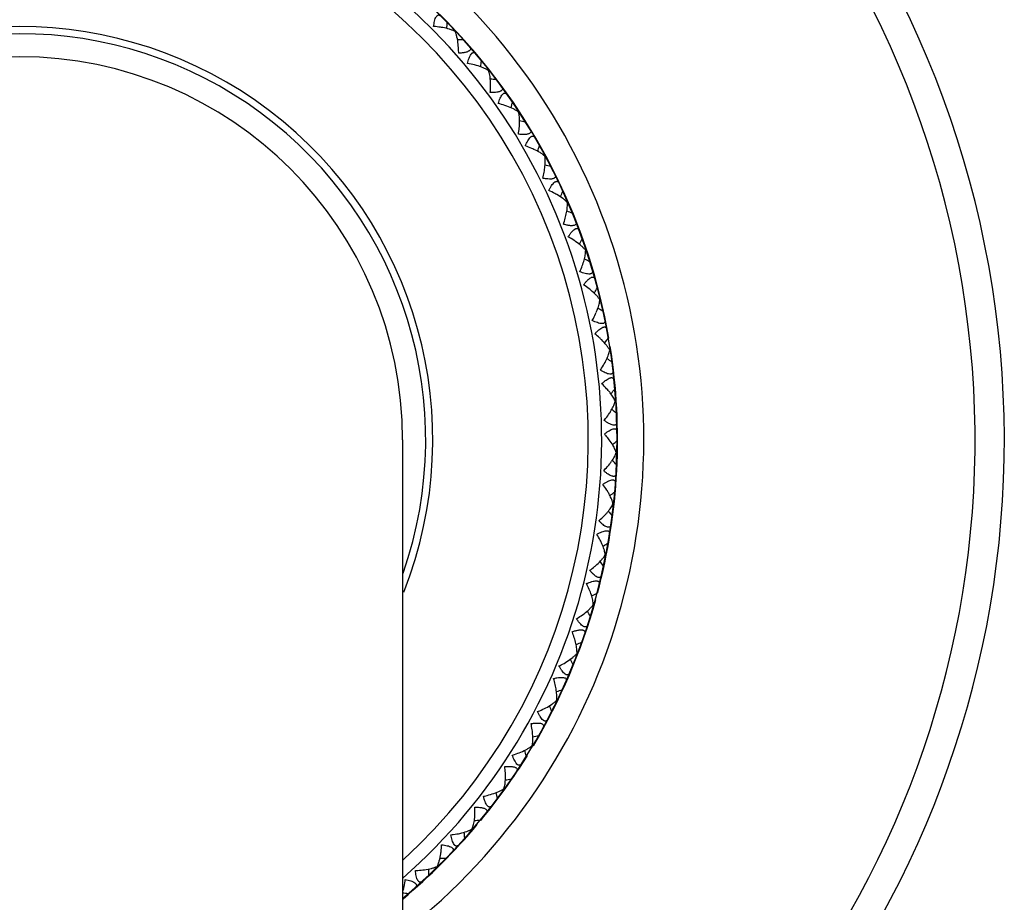
# Model space of a CAD drawing. Units: inches. Extents: x 0 to 22.1, y 2.5 to 12.5.
# Drawn here: x 7 to 8.1, y 10.8 to 11.8 of the extents above; entities that cross this region are included whole.
import ezdxf

# ---------------------------------------------------------------- set-up
doc = ezdxf.new("R2010")
doc.units = ezdxf.units.IN
doc.header["$LTSCALE"] = 1.21
doc.header["$MEASUREMENT"] = 0
doc.layers.get('0').update_dxf_attribs({"linetype": 'CONTINUOUS'})

msp = doc.modelspace()

# ---------------------------------------------------------------- linework, layer by layer
at = {"color": 7, "linetype": 'CONTINUOUS'}
for p, q in [((7.4982, 11.7966), (7.4978, 11.7962)), ((7.5365, 11.7521), (7.536, 11.7517)), ((7.5708, 11.7044), (7.5703, 11.7041)), ((7.6009, 11.654), (7.6004, 11.6537)), ((7.6266, 11.6012), (7.626, 11.6009)), ((7.6476, 11.5463), (7.647, 11.5461)), ((7.6638, 11.4899), (7.6632, 11.4897)), ((7.6689, 11.4406), (7.6697, 11.4416)), ((7.6697, 11.4416), (7.6729, 11.4459)), ((7.6751, 11.4322), (7.6745, 11.4321)), ((7.6814, 11.3739), (7.6808, 11.3738)), ((7.4378, 11.3298), (7.4378, 3.0798)), ((7.6772, 11.325), (7.6739, 11.3298)), ((7.678, 11.3244), (7.6785, 11.3249)), ((7.6827, 11.3151), (7.682, 11.3152)), ((7.6789, 11.2565), (7.6782, 11.2566)), ((7.6731, 11.2479), (7.6739, 11.247)), ((7.6739, 11.247), (7.6773, 11.2429)), ((7.6701, 11.1985), (7.6694, 11.1986)), ((7.6635, 11.1904), (7.6642, 11.1894)), ((7.6642, 11.1894), (7.6673, 11.185)), ((7.6563, 11.1414), (7.6557, 11.1416)), ((7.6377, 11.0857), (7.6371, 11.0859)), ((7.6143, 11.0318), (7.6137, 11.0321)), ((7.5864, 10.9801), (7.5859, 10.9805)), ((7.5542, 10.931), (7.5537, 10.9314)), ((7.5179, 10.8849), (7.5174, 10.8853)), ((7.4777, 10.8421), (7.4773, 10.8425))]:
    msp.add_line(p, q, dxfattribs=at)
for centre, radius, start, end in [((7.0003, 11.3298), 1.125, 292.9252, 247.0748), ((7.0003, 11.3298), 0.6825, 309.8684, 230.1118), ((7.0003, 11.3298), 0.665, 311.1551, 228.8449), ((5.4085, 11.8923), 2.082, 357.4446, 357.6397), ((7.4589, 9.7051), 2.082, 88.6616, 88.8568), ((7.0003, 11.3298), 0.4375, 0, 180), ((5.4628, 12.0271), 2.082, 352.5131, 352.7082), ((7.3176, 9.6716), 2.082, 83.7301, 83.9253), ((5.5284, 12.1567), 2.082, 347.5816, 347.7767), ((7.1738, 9.6505), 2.082, 78.7986, 78.9937), ((5.6049, 12.2801), 2.082, 342.6501, 342.8452), ((7.0288, 9.6418), 2.082, 73.8671, 74.0622), ((5.6917, 12.3966), 2.082, 337.7324, 337.9137), ((6.8836, 9.6456), 2.082, 68.9356, 69.1169), ((5.7883, 12.5051), 2.082, 332.8009, 332.9822), ((6.7393, 9.6618), 2.082, 64.0041, 64.1854), ((5.8938, 12.605), 2.082, 327.8694, 328.0507), ((7.5898, 11.5052), 0.0755, 336.7675, 339.5919), ((6.5968, 9.6905), 2.082, 59.0726, 59.2539), ((7.599, 11.376), 0.0949, 47.8051, 51.9316), ((7.6055, 11.3832), 0.0852, 45.4132, 47.8138), ((7.6027, 11.4539), 0.0755, 331.8359, 334.6604), ((6.4574, 9.7312), 2.082, 54.1411, 54.3224), ((7.6171, 11.3388), 0.0731, 37.6229, 40.5377), ((6.1286, 12.7757), 2.082, 318.0063, 318.1877), ((7.6111, 11.4016), 0.0755, 326.9044, 329.7289), ((6.322, 9.7838), 2.082, 49.2096, 49.3909), ((7.5953, 11.2704), 0.0985, 40.8468, 42.0238), ((7.5961, 11.2711), 0.0974, 40.3648, 40.8464), ((7.6009, 11.2751), 0.0913, 36.8687, 40.4139), ((6.2561, 12.8453), 2.0821, 313.0938, 313.2562), ((7.615, 11.3488), 0.0755, 321.9729, 324.7974), ((6.1916, 9.8478), 2.082, 44.2781, 44.4594), ((7.6095, 11.233), 0.0731, 27.7599, 30.6746), ((6.3891, 12.9036), 2.082, 308.1433, 308.3247), ((7.6144, 11.2959), 0.0755, 317.0414, 319.8659), ((7.5989, 11.181), 0.0731, 22.8284, 25.7431), ((6.5267, 12.9503), 2.082, 303.2118, 303.3932), ((7.5955, 11.2592), 0.0965, 305.6363, 309.6955), ((7.6017, 11.2516), 0.0867, 309.7406, 312.1002), ((6.6677, 12.985), 2.082, 298.2803, 298.4617), ((5.84, 10.1035), 2.082, 29.4835, 29.6649), ((6.8113, 13.0075), 2.082, 293.3488, 293.5302), ((5.7388, 10.2078), 2.082, 24.552, 24.7334), ((6.9562, 13.0176), 2.082, 288.4173, 288.5986), ((5.6471, 10.3204), 2.082, 19.6205, 19.8019), ((7.1014, 13.0151), 2.082, 283.472, 283.6671), ((5.5653, 10.4404), 2.082, 14.689, 14.8842), ((7.2459, 13.0001), 2.082, 278.5405, 278.7356), ((5.4942, 10.5671), 2.082, 9.7575, 9.9526), ((7.3886, 12.9728), 2.082, 273.609, 273.8041), ((5.4342, 10.6994), 2.082, 4.826, 5.0211), ((7.5284, 12.9334), 2.082, 268.6775, 268.8726), ((5.3858, 10.8364), 2.082, 359.8945, 0.0896), ((7.6643, 12.882), 2.082, 263.746, 263.9411), ((7.3687, 10.8343), 0.0724, 343.1072, 346.3045)]:
    msp.add_arc(centre, radius, start, end, dxfattribs=at)
at = {"color": 9, "linetype": 'CONTINUOUS'}
for radius, start, end in [(1.0915, 293.6602, 246.3398), (0.7131, 307.9472, 232.0528), (0.6831, 9.7826, 205.3482), (0.6497, 312.4098, 227.5902), (0.472, 338.3821, 201.6179), (0.4639, 340.8157, 199.1843), (0.6831, 345.1285, 8.9736), (0.6831, 329.2226, 344.5027), (0.6831, 320.4706, 328.1353), (0.6831, 309.8786, 319.9489)]:
    msp.add_arc((7.0003, 11.3298), radius, start, end, dxfattribs=at)
at = {"color": 7, "linetype": 'CONTINUOUS'}
for points, knots in [([(7.4733, 11.8019), (7.4734, 11.803), (7.4737, 11.8051), (7.4743, 11.8081), (7.4751, 11.8108), (7.476, 11.8127), (7.4769, 11.8138), (7.4775, 11.8145), (7.4782, 11.8149), (7.4789, 11.8151), (7.4795, 11.8151), (7.4802, 11.8148), (7.4809, 11.8144), (7.4813, 11.8141), (7.4815, 11.8139)], [0, 0, 0, 0, 0.183896, 0.358222, 0.516338, 0.650228, 0.706475, 0.75534, 0.797896, 0.836447, 0.873711, 0.912342, 0.954174, 1, 1, 1, 1]), ([(7.4836, 11.8006), (7.4828, 11.8008), (7.4793, 11.8013), (7.4759, 11.8017), (7.4733, 11.8019)], [0, 0, 0, 0, 0.243093, 1, 1, 1, 1]), ([(7.4978, 11.7962), (7.4968, 11.7967), (7.4948, 11.7977), (7.49, 11.7993), (7.4862, 11.8002), (7.4836, 11.8006)], [0, 0, 0, 0, 0.217445, 0.460465, 1, 1, 1, 1]), ([(7.5013, 11.7817), (7.501, 11.7844), (7.5004, 11.7883), (7.4991, 11.7931), (7.4983, 11.7952), (7.4978, 11.7962)], [0, 0, 0, 0, 0.539536, 0.782556, 1, 1, 1, 1]), ([(7.5019, 11.7713), (7.5019, 11.7722), (7.5018, 11.7757), (7.5016, 11.7792), (7.5013, 11.7817)], [0, 0, 0, 0, 0.256052, 1, 1, 1, 1]), ([(7.5146, 11.7746), (7.5143, 11.7744), (7.5136, 11.7739), (7.5125, 11.7732), (7.5111, 11.7727), (7.5088, 11.7721), (7.5058, 11.7716), (7.5032, 11.7714), (7.5019, 11.7713)], [0, 0, 0, 0, 0.084677, 0.184091, 0.29743, 0.422952, 0.700682, 1, 1, 1, 1]), ([(7.5121, 11.7595), (7.5123, 11.7605), (7.5128, 11.7626), (7.5137, 11.7656), (7.5147, 11.7682), (7.5158, 11.77), (7.5167, 11.7711), (7.5174, 11.7717), (7.5181, 11.772), (7.5188, 11.7721), (7.5195, 11.7721), (7.5201, 11.7718), (7.5207, 11.7713), (7.5211, 11.7709), (7.5213, 11.7707)], [0, 0, 0, 0, 0.183896, 0.358222, 0.516338, 0.650228, 0.706475, 0.75534, 0.797896, 0.836447, 0.873711, 0.912342, 0.954174, 1, 1, 1, 1]), ([(7.5144, 11.7787), (7.5147, 11.7784), (7.5151, 11.7778), (7.5154, 11.7768), (7.5154, 11.7761), (7.5152, 11.7754), (7.5148, 11.7749), (7.5146, 11.7746)], [0, 0, 0, 0, 0.27216, 0.509894, 0.623645, 0.740052, 1, 1, 1, 1]), ([(7.5223, 11.7574), (7.5215, 11.7576), (7.5181, 11.7584), (7.5147, 11.7591), (7.5121, 11.7595)], [0, 0, 0, 0, 0.243093, 1, 1, 1, 1]), ([(7.536, 11.7517), (7.5351, 11.7523), (7.5331, 11.7534), (7.5286, 11.7555), (7.5249, 11.7567), (7.5223, 11.7574)], [0, 0, 0, 0, 0.217445, 0.460465, 1, 1, 1, 1]), ([(7.538, 11.7266), (7.5382, 11.7289), (7.5384, 11.7336), (7.5383, 11.7402), (7.5377, 11.7454), (7.5369, 11.7492), (7.5363, 11.7509), (7.536, 11.7517)], [0, 0, 0, 0, 0.28048, 0.546025, 0.789139, 0.899596, 1, 1, 1, 1]), ([(7.5509, 11.7288), (7.5506, 11.7285), (7.5499, 11.7281), (7.5487, 11.7276), (7.5472, 11.7272), (7.545, 11.7268), (7.5419, 11.7265), (7.5393, 11.7265), (7.538, 11.7266)], [0, 0, 0, 0, 0.084611, 0.183973, 0.297286, 0.422809, 0.700591, 1, 1, 1, 1]), ([(7.5471, 11.7139), (7.5474, 11.7149), (7.5481, 11.717), (7.5492, 11.7199), (7.5505, 11.7223), (7.5517, 11.7241), (7.5527, 11.7251), (7.5535, 11.7256), (7.5542, 11.7259), (7.5549, 11.7259), (7.5556, 11.7258), (7.5562, 11.7255), (7.5568, 11.7249), (7.5571, 11.7245), (7.5573, 11.7243)], [0, 0, 0, 0, 0.183897, 0.358223, 0.51634, 0.65023, 0.706476, 0.755341, 0.797897, 0.836448, 0.873712, 0.912342, 0.954174, 1, 1, 1, 1]), ([(7.5511, 11.7329), (7.5513, 11.7326), (7.5517, 11.7319), (7.552, 11.7309), (7.5519, 11.7302), (7.5516, 11.7295), (7.5512, 11.729), (7.5509, 11.7288)], [0, 0, 0, 0, 0.272239, 0.510066, 0.623842, 0.740232, 1, 1, 1, 1]), ([(7.5571, 11.7109), (7.5563, 11.7112), (7.553, 11.7123), (7.5497, 11.7133), (7.5471, 11.7139)], [0, 0, 0, 0, 0.243093, 1, 1, 1, 1]), ([(7.5703, 11.7041), (7.5695, 11.7048), (7.5676, 11.7061), (7.5632, 11.7085), (7.5596, 11.71), (7.5571, 11.7109)], [0, 0, 0, 0, 0.217445, 0.460465, 1, 1, 1, 1]), ([(7.5701, 11.6789), (7.5705, 11.6812), (7.5711, 11.6858), (7.5716, 11.6925), (7.5714, 11.6977), (7.5709, 11.7015), (7.5705, 11.7033), (7.5703, 11.7041)], [0, 0, 0, 0, 0.28048, 0.546025, 0.789139, 0.899596, 1, 1, 1, 1]), ([(7.5832, 11.68), (7.5828, 11.6797), (7.5821, 11.6794), (7.5809, 11.679), (7.5794, 11.6787), (7.5771, 11.6785), (7.574, 11.6785), (7.5714, 11.6787), (7.5701, 11.6789)], [0, 0, 0, 0, 0.084677, 0.184091, 0.29743, 0.422952, 0.700682, 1, 1, 1, 1]), ([(7.5837, 11.6841), (7.5839, 11.6837), (7.5843, 11.683), (7.5844, 11.682), (7.5843, 11.6813), (7.5839, 11.6806), (7.5835, 11.6802), (7.5832, 11.68)], [0, 0, 0, 0, 0.27216, 0.509894, 0.623645, 0.740052, 1, 1, 1, 1]), ([(7.5781, 11.6655), (7.5785, 11.6665), (7.5793, 11.6685), (7.5807, 11.6712), (7.5822, 11.6736), (7.5835, 11.6752), (7.5847, 11.6761), (7.5854, 11.6766), (7.5862, 11.6768), (7.5869, 11.6768), (7.5876, 11.6766), (7.5882, 11.6762), (7.5887, 11.6757), (7.589, 11.6752), (7.5891, 11.675)], [0, 0, 0, 0, 0.183896, 0.358222, 0.516338, 0.650228, 0.706475, 0.75534, 0.797896, 0.836447, 0.873711, 0.912342, 0.954174, 1, 1, 1, 1]), ([(7.5878, 11.6616), (7.587, 11.662), (7.5839, 11.6634), (7.5806, 11.6646), (7.5781, 11.6655)], [0, 0, 0, 0, 0.243093, 1, 1, 1, 1]), ([(7.6004, 11.6537), (7.5996, 11.6544), (7.5978, 11.6559), (7.5937, 11.6587), (7.5902, 11.6605), (7.5878, 11.6616)], [0, 0, 0, 0, 0.217445, 0.460465, 1, 1, 1, 1]), ([(7.598, 11.6286), (7.5986, 11.6309), (7.5996, 11.6354), (7.6006, 11.642), (7.6009, 11.6472), (7.6008, 11.6511), (7.6005, 11.6529), (7.6004, 11.6537)], [0, 0, 0, 0, 0.28048, 0.546025, 0.789139, 0.899596, 1, 1, 1, 1]), ([(7.612, 11.6326), (7.6122, 11.6322), (7.6125, 11.6315), (7.6125, 11.6305), (7.6123, 11.6298), (7.6119, 11.6291), (7.6114, 11.6288), (7.6111, 11.6286)], [0, 0, 0, 0, 0.27216, 0.509894, 0.623645, 0.740052, 1, 1, 1, 1]), ([(7.6111, 11.6286), (7.6108, 11.6284), (7.61, 11.6281), (7.6087, 11.6278), (7.6072, 11.6276), (7.6049, 11.6276), (7.6018, 11.6279), (7.5993, 11.6283), (7.598, 11.6286)], [0, 0, 0, 0, 0.084677, 0.184091, 0.29743, 0.422952, 0.700682, 1, 1, 1, 1]), ([(7.6048, 11.6145), (7.6053, 11.6155), (7.6063, 11.6174), (7.6079, 11.6201), (7.6096, 11.6223), (7.6111, 11.6238), (7.6123, 11.6246), (7.6131, 11.625), (7.6138, 11.6251), (7.6146, 11.6251), (7.6152, 11.6248), (7.6158, 11.6244), (7.6162, 11.6238), (7.6165, 11.6233), (7.6166, 11.6231)], [0, 0, 0, 0, 0.183896, 0.358222, 0.516338, 0.650228, 0.706475, 0.75534, 0.797896, 0.836447, 0.873711, 0.912342, 0.954174, 1, 1, 1, 1]), ([(7.6141, 11.6099), (7.6134, 11.6103), (7.6104, 11.612), (7.6072, 11.6135), (7.6048, 11.6145)], [0, 0, 0, 0, 0.243093, 1, 1, 1, 1]), ([(7.626, 11.6009), (7.6253, 11.6017), (7.6236, 11.6033), (7.6198, 11.6065), (7.6165, 11.6086), (7.6141, 11.6099)], [0, 0, 0, 0, 0.217445, 0.460465, 1, 1, 1, 1]), ([(7.6215, 11.5761), (7.6223, 11.5784), (7.6237, 11.5828), (7.6252, 11.5893), (7.626, 11.5944), (7.6262, 11.5983), (7.6261, 11.6001), (7.626, 11.6009)], [0, 0, 0, 0, 0.28048, 0.546025, 0.789139, 0.899596, 1, 1, 1, 1]), ([(7.6358, 11.5789), (7.6359, 11.5785), (7.6361, 11.5777), (7.6361, 11.5767), (7.6358, 11.5761), (7.6354, 11.5755), (7.6349, 11.5751), (7.6345, 11.5749)], [0, 0, 0, 0, 0.27216, 0.509894, 0.623645, 0.740052, 1, 1, 1, 1]), ([(7.6345, 11.5749), (7.6342, 11.5748), (7.6334, 11.5745), (7.6321, 11.5744), (7.6306, 11.5743), (7.6283, 11.5745), (7.6252, 11.5751), (7.6227, 11.5758), (7.6215, 11.5761)], [0, 0, 0, 0, 0.084677, 0.184091, 0.29743, 0.422952, 0.700682, 1, 1, 1, 1]), ([(7.6271, 11.5615), (7.6276, 11.5625), (7.6288, 11.5643), (7.6306, 11.5668), (7.6325, 11.5688), (7.6341, 11.5702), (7.6353, 11.5709), (7.6362, 11.5712), (7.637, 11.5713), (7.6377, 11.5712), (7.6383, 11.5709), (7.6388, 11.5704), (7.6392, 11.5698), (7.6394, 11.5693), (7.6395, 11.569)], [0, 0, 0, 0, 0.183896, 0.358222, 0.516338, 0.650228, 0.706475, 0.75534, 0.797896, 0.836447, 0.873711, 0.912342, 0.954174, 1, 1, 1, 1]), ([(7.6359, 11.5561), (7.6353, 11.5566), (7.6324, 11.5585), (7.6294, 11.5603), (7.6271, 11.5615)], [0, 0, 0, 0, 0.243093, 1, 1, 1, 1]), ([(7.647, 11.5461), (7.6463, 11.547), (7.6448, 11.5487), (7.6413, 11.5522), (7.6382, 11.5546), (7.6359, 11.5561)], [0, 0, 0, 0, 0.217445, 0.460465, 1, 1, 1, 1]), ([(7.6453, 11.5351), (7.6458, 11.537), (7.6464, 11.5398), (7.6469, 11.5435), (7.647, 11.5453), (7.647, 11.5461)], [0, 0, 0, 0, 0.535137, 0.778476, 1, 1, 1, 1]), ([(7.6403, 11.5218), (7.6414, 11.524), (7.6432, 11.5284), (7.6446, 11.5329), (7.6453, 11.5351)], [0, 0, 0, 0, 0.514156, 1, 1, 1, 1]), ([(7.6548, 11.5233), (7.6549, 11.5231), (7.655, 11.5226), (7.655, 11.5218), (7.6549, 11.5211), (7.6546, 11.5205), (7.6541, 11.52), (7.6534, 11.5196), (7.6526, 11.5193), (7.6512, 11.5191), (7.6491, 11.5192), (7.6463, 11.5198), (7.6434, 11.5207), (7.6414, 11.5214), (7.6403, 11.5218)], [0, 0, 0, 0, 0.045826, 0.087658, 0.126288, 0.163552, 0.202102, 0.244658, 0.293524, 0.349771, 0.483661, 0.641778, 0.816104, 1, 1, 1, 1]), ([(7.6447, 11.5068), (7.6453, 11.5077), (7.6466, 11.5094), (7.6487, 11.5117), (7.6507, 11.5136), (7.6524, 11.5148), (7.6537, 11.5154), (7.6546, 11.5157), (7.6554, 11.5157), (7.656, 11.5155), (7.6566, 11.5151), (7.6571, 11.5146), (7.6575, 11.5139), (7.6577, 11.5134), (7.6577, 11.5132)], [0, 0, 0, 0, 0.183896, 0.358222, 0.516338, 0.650228, 0.706475, 0.75534, 0.797896, 0.836447, 0.873711, 0.912342, 0.954174, 1, 1, 1, 1]), ([(7.653, 11.5006), (7.6524, 11.5012), (7.6497, 11.5033), (7.6469, 11.5053), (7.6447, 11.5068)], [0, 0, 0, 0, 0.243093, 1, 1, 1, 1]), ([(7.6632, 11.4897), (7.6626, 11.4907), (7.6613, 11.4925), (7.658, 11.4963), (7.6551, 11.4989), (7.653, 11.5006)], [0, 0, 0, 0, 0.217445, 0.460465, 1, 1, 1, 1]), ([(7.6605, 11.4789), (7.6612, 11.4807), (7.6621, 11.4835), (7.6629, 11.4872), (7.6631, 11.4889), (7.6632, 11.4897)], [0, 0, 0, 0, 0.535137, 0.778476, 1, 1, 1, 1]), ([(7.6545, 11.4661), (7.6549, 11.4669), (7.6566, 11.4699), (7.6581, 11.473), (7.6591, 11.4754)], [0, 0, 0, 0, 0.256052, 1, 1, 1, 1]), ([(7.669, 11.4664), (7.6691, 11.4661), (7.6692, 11.4656), (7.6691, 11.4648), (7.6689, 11.4641), (7.6686, 11.4635), (7.668, 11.4631), (7.6673, 11.4627), (7.6665, 11.4625), (7.665, 11.4625), (7.663, 11.4628), (7.6603, 11.4636), (7.6574, 11.4647), (7.6555, 11.4656), (7.6545, 11.4661)], [0, 0, 0, 0, 0.045826, 0.087658, 0.126288, 0.163552, 0.202102, 0.244658, 0.293524, 0.349771, 0.483661, 0.641778, 0.816104, 1, 1, 1, 1]), ([(7.6575, 11.4507), (7.6582, 11.4516), (7.6597, 11.4531), (7.6619, 11.4553), (7.6641, 11.457), (7.6659, 11.4581), (7.6672, 11.4586), (7.6681, 11.4587), (7.6689, 11.4587), (7.6696, 11.4585), (7.6701, 11.458), (7.6706, 11.4575), (7.6709, 11.4568), (7.671, 11.4563), (7.6711, 11.456)], [0, 0, 0, 0, 0.183896, 0.358222, 0.516338, 0.650228, 0.706475, 0.75534, 0.797896, 0.836447, 0.873711, 0.912342, 0.954174, 1, 1, 1, 1]), ([(7.6745, 11.4321), (7.674, 11.4331), (7.6728, 11.4351), (7.6699, 11.4391), (7.6672, 11.442), (7.6653, 11.4439)], [0, 0, 0, 0, 0.217445, 0.460465, 1, 1, 1, 1]), ([(7.6709, 11.4216), (7.6717, 11.4234), (7.6729, 11.4261), (7.674, 11.4296), (7.6743, 11.4313), (7.6745, 11.4321)], [0, 0, 0, 0, 0.535137, 0.778476, 1, 1, 1, 1]), ([(7.6638, 11.4094), (7.6643, 11.4101), (7.6662, 11.413), (7.668, 11.416), (7.6692, 11.4182)], [0, 0, 0, 0, 0.256052, 1, 1, 1, 1]), ([(7.6783, 11.4084), (7.6783, 11.4081), (7.6783, 11.4076), (7.6783, 11.4068), (7.678, 11.4061), (7.6776, 11.4056), (7.677, 11.4052), (7.6763, 11.4049), (7.6754, 11.4048), (7.674, 11.4048), (7.6719, 11.4053), (7.6693, 11.4063), (7.6666, 11.4077), (7.6647, 11.4088), (7.6638, 11.4094)], [0, 0, 0, 0, 0.045826, 0.087658, 0.126288, 0.163552, 0.202102, 0.244658, 0.293524, 0.349771, 0.483661, 0.641778, 0.816104, 1, 1, 1, 1]), ([(7.6654, 11.3938), (7.6662, 11.3946), (7.6678, 11.396), (7.6702, 11.3979), (7.6726, 11.3995), (7.6745, 11.4004), (7.6758, 11.4008), (7.6767, 11.4008), (7.6775, 11.4007), (7.6782, 11.4004), (7.6787, 11.4), (7.6791, 11.3994), (7.6793, 11.3987), (7.6794, 11.3981), (7.6794, 11.3979)], [0, 0, 0, 0, 0.183896, 0.358222, 0.516338, 0.650228, 0.706475, 0.75534, 0.797896, 0.836447, 0.873711, 0.912342, 0.954174, 1, 1, 1, 1]), ([(7.6726, 11.3863), (7.6721, 11.3869), (7.6698, 11.3895), (7.6674, 11.392), (7.6654, 11.3938)], [0, 0, 0, 0, 0.243093, 1, 1, 1, 1]), ([(7.6808, 11.3738), (7.6805, 11.3746), (7.6797, 11.3762), (7.6779, 11.3794), (7.6762, 11.3818), (7.675, 11.3834)], [0, 0, 0, 0, 0.221524, 0.464863, 1, 1, 1, 1]), ([(7.6763, 11.3636), (7.6773, 11.3653), (7.6786, 11.3679), (7.6801, 11.3713), (7.6806, 11.373), (7.6808, 11.3738)], [0, 0, 0, 0, 0.535137, 0.778476, 1, 1, 1, 1]), ([(7.6681, 11.352), (7.6687, 11.3527), (7.6709, 11.3554), (7.6729, 11.3582), (7.6743, 11.3604)], [0, 0, 0, 0, 0.256052, 1, 1, 1, 1]), ([(7.6825, 11.3498), (7.6825, 11.3495), (7.6825, 11.349), (7.6824, 11.3483), (7.6821, 11.3476), (7.6816, 11.3471), (7.681, 11.3467), (7.6802, 11.3465), (7.6794, 11.3465), (7.6779, 11.3466), (7.6759, 11.3473), (7.6734, 11.3485), (7.6708, 11.3501), (7.669, 11.3514), (7.6681, 11.352)], [0, 0, 0, 0, 0.045826, 0.087658, 0.126288, 0.163552, 0.202102, 0.244658, 0.293524, 0.349771, 0.483661, 0.641778, 0.816104, 1, 1, 1, 1]), ([(7.6685, 11.3364), (7.6693, 11.3371), (7.671, 11.3384), (7.6736, 11.3401), (7.6761, 11.3414), (7.678, 11.3422), (7.6794, 11.3424), (7.6803, 11.3424), (7.6811, 11.3423), (7.6817, 11.3419), (7.6822, 11.3414), (7.6825, 11.3408), (7.6827, 11.34), (7.6827, 11.3395), (7.6828, 11.3392)], [0, 0, 0, 0, 0.183896, 0.358222, 0.516338, 0.650228, 0.706475, 0.75534, 0.797896, 0.836447, 0.873711, 0.912342, 0.954174, 1, 1, 1, 1]), ([(7.682, 11.3152), (7.6818, 11.3159), (7.6812, 11.3176), (7.6797, 11.3209), (7.6783, 11.3234), (7.6772, 11.325)], [0, 0, 0, 0, 0.222016, 0.465201, 1, 1, 1, 1]), ([(7.6767, 11.3053), (7.6778, 11.307), (7.6794, 11.3094), (7.6811, 11.3128), (7.6818, 11.3144), (7.682, 11.3152)], [0, 0, 0, 0, 0.535137, 0.778476, 1, 1, 1, 1]), ([(7.6676, 11.2945), (7.6682, 11.2952), (7.6706, 11.2977), (7.6729, 11.3003), (7.6745, 11.3023)], [0, 0, 0, 0, 0.256052, 1, 1, 1, 1]), ([(7.6666, 11.2789), (7.6675, 11.2795), (7.6693, 11.2807), (7.672, 11.2822), (7.6746, 11.2833), (7.6766, 11.2839), (7.678, 11.284), (7.6789, 11.2839), (7.6796, 11.2837), (7.6802, 11.2833), (7.6807, 11.2827), (7.6809, 11.2821), (7.6811, 11.2813), (7.6811, 11.2808), (7.681, 11.2805)], [0, 0, 0, 0, 0.183896, 0.358222, 0.516338, 0.650228, 0.706475, 0.75534, 0.797896, 0.836447, 0.873711, 0.912342, 0.954174, 1, 1, 1, 1]), ([(7.6817, 11.2911), (7.6817, 11.2908), (7.6816, 11.2903), (7.6814, 11.2896), (7.6811, 11.2889), (7.6806, 11.2884), (7.6799, 11.2881), (7.6792, 11.288), (7.6783, 11.288), (7.6769, 11.2883), (7.6749, 11.2892), (7.6725, 11.2906), (7.67, 11.2924), (7.6684, 11.2938), (7.6676, 11.2945)], [0, 0, 0, 0, 0.045826, 0.087658, 0.126288, 0.163552, 0.202102, 0.244658, 0.293524, 0.349771, 0.483661, 0.641778, 0.816104, 1, 1, 1, 1]), ([(7.6724, 11.2703), (7.672, 11.271), (7.6701, 11.274), (7.6682, 11.2768), (7.6666, 11.2789)], [0, 0, 0, 0, 0.243093, 1, 1, 1, 1]), ([(7.6782, 11.2566), (7.6781, 11.2574), (7.6776, 11.2591), (7.6764, 11.2626), (7.6751, 11.2653), (7.6742, 11.267)], [0, 0, 0, 0, 0.221524, 0.464863, 1, 1, 1, 1]), ([(7.6721, 11.2473), (7.6734, 11.2488), (7.6751, 11.2511), (7.6771, 11.2543), (7.6779, 11.2559), (7.6782, 11.2566)], [0, 0, 0, 0, 0.535137, 0.778476, 1, 1, 1, 1]), ([(7.6621, 11.2373), (7.6628, 11.2379), (7.6654, 11.2402), (7.6678, 11.2426), (7.6696, 11.2445)], [0, 0, 0, 0, 0.256052, 1, 1, 1, 1]), ([(7.6759, 11.2326), (7.6758, 11.2324), (7.6757, 11.2319), (7.6754, 11.2312), (7.675, 11.2306), (7.6745, 11.2301), (7.6738, 11.2299), (7.673, 11.2298), (7.6722, 11.2299), (7.6708, 11.2303), (7.6689, 11.2313), (7.6667, 11.233), (7.6644, 11.235), (7.6628, 11.2365), (7.6621, 11.2373)], [0, 0, 0, 0, 0.045826, 0.087658, 0.126288, 0.163552, 0.202102, 0.244658, 0.293524, 0.349771, 0.483661, 0.641778, 0.816104, 1, 1, 1, 1]), ([(7.6597, 11.2218), (7.6607, 11.2224), (7.6626, 11.2234), (7.6654, 11.2246), (7.6681, 11.2255), (7.6701, 11.2259), (7.6716, 11.2259), (7.6724, 11.2258), (7.6732, 11.2255), (7.6737, 11.225), (7.6741, 11.2244), (7.6743, 11.2238), (7.6744, 11.223), (7.6743, 11.2225), (7.6743, 11.2222)], [0, 0, 0, 0, 0.183896, 0.358222, 0.516338, 0.650228, 0.706475, 0.75534, 0.797896, 0.836447, 0.873711, 0.912342, 0.954174, 1, 1, 1, 1]), ([(7.6648, 11.2127), (7.6644, 11.2135), (7.6629, 11.2166), (7.6611, 11.2196), (7.6597, 11.2218)], [0, 0, 0, 0, 0.243093, 1, 1, 1, 1]), ([(7.6694, 11.1986), (7.6693, 11.1994), (7.669, 11.2011), (7.6681, 11.2048), (7.6671, 11.2075), (7.6663, 11.2093)], [0, 0, 0, 0, 0.221524, 0.464863, 1, 1, 1, 1]), ([(7.6598, 11.1873), (7.6618, 11.1891), (7.6645, 11.1918), (7.6677, 11.1957), (7.6689, 11.1977), (7.6694, 11.1986)], [0, 0, 0, 0, 0.539536, 0.782556, 1, 1, 1, 1]), ([(7.665, 11.1749), (7.6649, 11.1747), (7.6648, 11.1742), (7.6645, 11.1735), (7.664, 11.1729), (7.6634, 11.1725), (7.6627, 11.1723), (7.662, 11.1723), (7.6611, 11.1725), (7.6598, 11.1731), (7.658, 11.1742), (7.6559, 11.176), (7.6537, 11.1783), (7.6524, 11.1799), (7.6517, 11.1808)], [0, 0, 0, 0, 0.045826, 0.087658, 0.126288, 0.163552, 0.202102, 0.244658, 0.293524, 0.349771, 0.483661, 0.641778, 0.816104, 1, 1, 1, 1]), ([(7.648, 11.1655), (7.649, 11.166), (7.651, 11.1668), (7.6539, 11.1678), (7.6566, 11.1685), (7.6587, 11.1687), (7.6601, 11.1686), (7.661, 11.1684), (7.6617, 11.168), (7.6622, 11.1675), (7.6626, 11.1669), (7.6627, 11.1662), (7.6627, 11.1654), (7.6626, 11.1649), (7.6625, 11.1647)], [0, 0, 0, 0, 0.183896, 0.358222, 0.516338, 0.650228, 0.706475, 0.75534, 0.797896, 0.836447, 0.873711, 0.912342, 0.954174, 1, 1, 1, 1]), ([(7.6535, 11.1525), (7.6528, 11.1547), (7.6511, 11.1591), (7.6491, 11.1634), (7.648, 11.1655)], [0, 0, 0, 0, 0.485845, 1, 1, 1, 1]), ([(7.6557, 11.1416), (7.6557, 11.1424), (7.6555, 11.1441), (7.6549, 11.1478), (7.6541, 11.1506), (7.6535, 11.1525)], [0, 0, 0, 0, 0.221524, 0.464863, 1, 1, 1, 1]), ([(7.6451, 11.1311), (7.6472, 11.1327), (7.6502, 11.1353), (7.6537, 11.1389), (7.6551, 11.1407), (7.6557, 11.1416)], [0, 0, 0, 0, 0.539536, 0.782556, 1, 1, 1, 1]), ([(7.6365, 11.1253), (7.6372, 11.1258), (7.6402, 11.1276), (7.643, 11.1296), (7.6451, 11.1311)], [0, 0, 0, 0, 0.256052, 1, 1, 1, 1]), ([(7.6492, 11.1184), (7.6491, 11.1181), (7.649, 11.1176), (7.6486, 11.117), (7.6481, 11.1165), (7.6475, 11.1161), (7.6467, 11.116), (7.646, 11.116), (7.6451, 11.1163), (7.6438, 11.117), (7.6422, 11.1182), (7.6402, 11.1202), (7.6383, 11.1227), (7.6371, 11.1244), (7.6365, 11.1253)], [0, 0, 0, 0, 0.045826, 0.087658, 0.126288, 0.163552, 0.202102, 0.244658, 0.293524, 0.349771, 0.483661, 0.641778, 0.816104, 1, 1, 1, 1]), ([(7.6315, 11.1105), (7.6327, 11.1109), (7.6352, 11.1117), (7.6382, 11.1124), (7.6405, 11.1127), (7.642, 11.1127), (7.6433, 11.1126), (7.6441, 11.1124), (7.6445, 11.1122)], [0, 0, 0, 0, 0.299272, 0.576974, 0.702497, 0.81585, 0.915289, 1, 1, 1, 1]), ([(7.6358, 11.097), (7.6353, 11.0993), (7.634, 11.1038), (7.6324, 11.1082), (7.6315, 11.1105)], [0, 0, 0, 0, 0.485845, 1, 1, 1, 1]), ([(7.6445, 11.1122), (7.6448, 11.1121), (7.6454, 11.1118), (7.6458, 11.1112), (7.6461, 11.1105), (7.6462, 11.1095), (7.646, 11.1087), (7.6459, 11.1083)], [0, 0, 0, 0, 0.260045, 0.37646, 0.4902, 0.727882, 1, 1, 1, 1]), ([(7.6371, 11.0859), (7.6371, 11.0868), (7.6371, 11.0885), (7.6368, 11.0922), (7.6363, 11.0951), (7.6358, 11.097)], [0, 0, 0, 0, 0.221524, 0.464863, 1, 1, 1, 1]), ([(7.6256, 11.0764), (7.6279, 11.0779), (7.6311, 11.0801), (7.6348, 11.0834), (7.6364, 11.0851), (7.6371, 11.0859)], [0, 0, 0, 0, 0.539536, 0.782556, 1, 1, 1, 1]), ([(7.6165, 11.0714), (7.6173, 11.0718), (7.6204, 11.0733), (7.6234, 11.075), (7.6256, 11.0764)], [0, 0, 0, 0, 0.256052, 1, 1, 1, 1]), ([(7.6287, 11.0634), (7.6285, 11.0631), (7.6283, 11.0626), (7.6279, 11.062), (7.6273, 11.0616), (7.6267, 11.0613), (7.626, 11.0612), (7.6252, 11.0613), (7.6244, 11.0617), (7.6232, 11.0624), (7.6216, 11.0638), (7.6199, 11.066), (7.6181, 11.0686), (7.617, 11.0704), (7.6165, 11.0714)], [0, 0, 0, 0, 0.045826, 0.087658, 0.126288, 0.163552, 0.202102, 0.244658, 0.293524, 0.349771, 0.483661, 0.641778, 0.816104, 1, 1, 1, 1]), ([(7.6103, 11.057), (7.6116, 11.0574), (7.6141, 11.0579), (7.6172, 11.0584), (7.6195, 11.0584), (7.621, 11.0584), (7.6223, 11.0581), (7.623, 11.0578), (7.6234, 11.0577)], [0, 0, 0, 0, 0.299272, 0.576974, 0.702497, 0.81585, 0.915289, 1, 1, 1, 1]), ([(7.6137, 11.0321), (7.6139, 11.0329), (7.614, 11.0347), (7.614, 11.0385), (7.6135, 11.0438), (7.6122, 11.0503), (7.611, 11.0548), (7.6103, 11.057)], [0, 0, 0, 0, 0.100404, 0.210861, 0.453975, 0.71952, 1, 1, 1, 1]), ([(7.6234, 11.0577), (7.6237, 11.0575), (7.6242, 11.0571), (7.6246, 11.0565), (7.6249, 11.0558), (7.6249, 11.0548), (7.6246, 11.0541), (7.6245, 11.0537)], [0, 0, 0, 0, 0.260045, 0.37646, 0.4902, 0.727882, 1, 1, 1, 1]), ([(7.6015, 11.0236), (7.6039, 11.0248), (7.6073, 11.0268), (7.6113, 11.0298), (7.613, 11.0313), (7.6137, 11.0321)], [0, 0, 0, 0, 0.539536, 0.782556, 1, 1, 1, 1]), ([(7.592, 11.0194), (7.5928, 11.0197), (7.5961, 11.021), (7.5992, 11.0224), (7.6015, 11.0236)], [0, 0, 0, 0, 0.256052, 1, 1, 1, 1]), ([(7.6034, 11.0103), (7.6033, 11.0101), (7.603, 11.0096), (7.6025, 11.0091), (7.6019, 11.0087), (7.6013, 11.0084), (7.6006, 11.0084), (7.5998, 11.0086), (7.599, 11.009), (7.5979, 11.0099), (7.5965, 11.0114), (7.5949, 11.0137), (7.5934, 11.0164), (7.5925, 11.0184), (7.592, 11.0194)], [0, 0, 0, 0, 0.045826, 0.087658, 0.126288, 0.163552, 0.202102, 0.244658, 0.293524, 0.349771, 0.483661, 0.641778, 0.816104, 1, 1, 1, 1]), ([(7.5846, 11.0056), (7.5859, 11.0058), (7.5884, 11.0062), (7.5915, 11.0063), (7.5938, 11.0062), (7.5953, 11.006), (7.5966, 11.0057), (7.5974, 11.0053), (7.5977, 11.0051)], [0, 0, 0, 0, 0.299272, 0.576974, 0.702497, 0.81585, 0.915289, 1, 1, 1, 1]), ([(7.5859, 10.9805), (7.5861, 10.9813), (7.5864, 10.983), (7.5867, 10.9869), (7.5866, 10.9921), (7.5859, 10.9987), (7.5851, 11.0033), (7.5846, 11.0056)], [0, 0, 0, 0, 0.100404, 0.210861, 0.453975, 0.71952, 1, 1, 1, 1]), ([(7.5977, 11.0051), (7.598, 11.0049), (7.5985, 11.0045), (7.5988, 11.0038), (7.599, 11.0031), (7.5989, 11.0021), (7.5986, 11.0014), (7.5984, 11.001)], [0, 0, 0, 0, 0.260045, 0.37646, 0.4902, 0.727882, 1, 1, 1, 1]), ([(7.573, 10.9731), (7.5755, 10.9741), (7.579, 10.9757), (7.5832, 10.9784), (7.5851, 10.9797), (7.5859, 10.9805)], [0, 0, 0, 0, 0.539536, 0.782556, 1, 1, 1, 1]), ([(7.5631, 10.9697), (7.564, 10.9699), (7.5673, 10.9709), (7.5706, 10.9721), (7.573, 10.9731)], [0, 0, 0, 0, 0.256052, 1, 1, 1, 1]), ([(7.5737, 10.9597), (7.5736, 10.9594), (7.5733, 10.959), (7.5727, 10.9585), (7.5721, 10.9581), (7.5714, 10.958), (7.5707, 10.958), (7.57, 10.9583), (7.5692, 10.9587), (7.5681, 10.9597), (7.5669, 10.9614), (7.5655, 10.9638), (7.5642, 10.9666), (7.5635, 10.9686), (7.5631, 10.9697)], [0, 0, 0, 0, 0.045826, 0.087658, 0.126288, 0.163552, 0.202102, 0.244658, 0.293524, 0.349771, 0.483661, 0.641778, 0.816104, 1, 1, 1, 1]), ([(7.5537, 10.9314), (7.5539, 10.9322), (7.5544, 10.9339), (7.5551, 10.9377), (7.5554, 10.943), (7.5553, 10.9496), (7.5549, 10.9542), (7.5545, 10.9566)], [0, 0, 0, 0, 0.100404, 0.210861, 0.453975, 0.71952, 1, 1, 1, 1]), ([(7.5545, 10.9566), (7.5559, 10.9567), (7.5584, 10.9568), (7.5616, 10.9567), (7.5638, 10.9564), (7.5653, 10.9561), (7.5665, 10.9556), (7.5672, 10.9552), (7.5675, 10.955)], [0, 0, 0, 0, 0.299272, 0.576974, 0.702497, 0.81585, 0.915289, 1, 1, 1, 1]), ([(7.5675, 10.955), (7.5679, 10.9547), (7.5683, 10.9543), (7.5686, 10.9536), (7.5687, 10.9529), (7.5685, 10.9519), (7.5682, 10.9512), (7.5679, 10.9508)], [0, 0, 0, 0, 0.260045, 0.37646, 0.4902, 0.727882, 1, 1, 1, 1]), ([(7.5301, 10.9226), (7.531, 10.9228), (7.5344, 10.9235), (7.5377, 10.9244), (7.5402, 10.9252)], [0, 0, 0, 0, 0.256053, 1, 1, 1, 1]), ([(7.5402, 10.9252), (7.5427, 10.926), (7.5464, 10.9273), (7.5509, 10.9295), (7.5528, 10.9308), (7.5537, 10.9314)], [0, 0, 0, 0, 0.539535, 0.782556, 1, 1, 1, 1]), ([(7.5398, 10.9118), (7.5396, 10.9115), (7.5393, 10.9111), (7.5387, 10.9107), (7.538, 10.9103), (7.5373, 10.9102), (7.5366, 10.9103), (7.5359, 10.9107), (7.5352, 10.9112), (7.5342, 10.9122), (7.5331, 10.914), (7.5319, 10.9166), (7.5309, 10.9195), (7.5304, 10.9215), (7.5301, 10.9226)], [0, 0, 0, 0, 0.045826, 0.087658, 0.126288, 0.163552, 0.202102, 0.244658, 0.293524, 0.349771, 0.483661, 0.641778, 0.816104, 1, 1, 1, 1]), ([(7.5174, 10.8853), (7.5177, 10.8861), (7.5183, 10.8878), (7.5193, 10.8915), (7.5201, 10.8967), (7.5206, 10.9033), (7.5205, 10.9079), (7.5204, 10.9103)], [0, 0, 0, 0, 0.100404, 0.210861, 0.453975, 0.71952, 1, 1, 1, 1]), ([(7.5204, 10.9103), (7.5217, 10.9103), (7.5243, 10.9102), (7.5274, 10.9098), (7.5296, 10.9093), (7.5311, 10.9089), (7.5323, 10.9083), (7.5329, 10.9078), (7.5332, 10.9076)], [0, 0, 0, 0, 0.299272, 0.576974, 0.702497, 0.81585, 0.915289, 1, 1, 1, 1]), ([(7.5332, 10.9076), (7.5335, 10.9073), (7.5339, 10.9068), (7.5341, 10.9061), (7.5342, 10.9054), (7.5339, 10.9044), (7.5335, 10.9038), (7.5332, 10.9035)], [0, 0, 0, 0, 0.260045, 0.37646, 0.4902, 0.727882, 1, 1, 1, 1]), ([(7.4931, 10.8786), (7.494, 10.8787), (7.4975, 10.8791), (7.5009, 10.8797), (7.5034, 10.8802)], [0, 0, 0, 0, 0.256052, 1, 1, 1, 1]), ([(7.5034, 10.8802), (7.506, 10.8808), (7.5098, 10.8819), (7.5144, 10.8837), (7.5165, 10.8848), (7.5174, 10.8853)], [0, 0, 0, 0, 0.539536, 0.782556, 1, 1, 1, 1]), ([(7.5018, 10.8669), (7.5017, 10.8667), (7.5013, 10.8664), (7.5006, 10.8659), (7.5, 10.8657), (7.4993, 10.8656), (7.4986, 10.8658), (7.4979, 10.8662), (7.4972, 10.8668), (7.4964, 10.8679), (7.4954, 10.8698), (7.4944, 10.8724), (7.4937, 10.8754), (7.4933, 10.8775), (7.4931, 10.8786)], [0, 0, 0, 0, 0.045826, 0.087658, 0.126288, 0.163552, 0.202102, 0.244658, 0.293524, 0.349771, 0.483661, 0.641778, 0.816104, 1, 1, 1, 1]), ([(7.4773, 10.8425), (7.4778, 10.8435), (7.4787, 10.8456), (7.4802, 10.8503), (7.481, 10.8542), (7.4814, 10.8568)], [0, 0, 0, 0, 0.217445, 0.460465, 1, 1, 1, 1]), ([(7.4814, 10.8568), (7.4816, 10.8576), (7.482, 10.8611), (7.4823, 10.8645), (7.4824, 10.8672)], [0, 0, 0, 0, 0.243093, 1, 1, 1, 1]), ([(7.4824, 10.8672), (7.4835, 10.8671), (7.4856, 10.8668), (7.4887, 10.8662), (7.4914, 10.8655), (7.4933, 10.8646), (7.4945, 10.8638), (7.4951, 10.8632), (7.4955, 10.8625), (7.4957, 10.8618), (7.4957, 10.8612), (7.4955, 10.8605), (7.4951, 10.8598), (7.4948, 10.8594), (7.4946, 10.8592)], [0, 0, 0, 0, 0.183896, 0.358222, 0.516338, 0.650228, 0.706475, 0.75534, 0.797896, 0.836447, 0.873711, 0.912342, 0.954174, 1, 1, 1, 1]), ([(7.4525, 10.8379), (7.4534, 10.8379), (7.4569, 10.838), (7.4603, 10.8383), (7.4629, 10.8387)], [0, 0, 0, 0, 0.256052, 1, 1, 1, 1]), ([(7.4602, 10.8255), (7.46, 10.8253), (7.4596, 10.825), (7.4589, 10.8246), (7.4582, 10.8244), (7.4575, 10.8244), (7.4568, 10.8247), (7.4562, 10.8251), (7.4556, 10.8258), (7.4548, 10.827), (7.454, 10.8289), (7.4533, 10.8316), (7.4528, 10.8347), (7.4526, 10.8368), (7.4525, 10.8379)], [0, 0, 0, 0, 0.045826, 0.087658, 0.126288, 0.163552, 0.202102, 0.244658, 0.293524, 0.349771, 0.483661, 0.641778, 0.816104, 1, 1, 1, 1]), ([(7.4629, 10.8387), (7.4655, 10.839), (7.4694, 10.8397), (7.4742, 10.8412), (7.4763, 10.842), (7.4773, 10.8425)], [0, 0, 0, 0, 0.539536, 0.782556, 1, 1, 1, 1]), ([(7.439, 10.8172), (7.4392, 10.818), (7.44, 10.8214), (7.4405, 10.8248), (7.4409, 10.8274)], [0, 0, 0, 0, 0.243093, 1, 1, 1, 1]), ([(7.4409, 10.8274), (7.4419, 10.8272), (7.444, 10.8268), (7.447, 10.826), (7.4496, 10.825), (7.4515, 10.824), (7.4526, 10.8231), (7.4532, 10.8224), (7.4535, 10.8217), (7.4537, 10.821), (7.4536, 10.8203), (7.4533, 10.8196), (7.4529, 10.819), (7.4525, 10.8186), (7.4523, 10.8185)], [0, 0, 0, 0, 0.183896, 0.358222, 0.516338, 0.650228, 0.706475, 0.75534, 0.797896, 0.836447, 0.873711, 0.912342, 0.954174, 1, 1, 1, 1])]:
    msp.add_open_spline(points, degree=3, knots=knots, dxfattribs=at)

doc.saveas('drawing.dxf')
